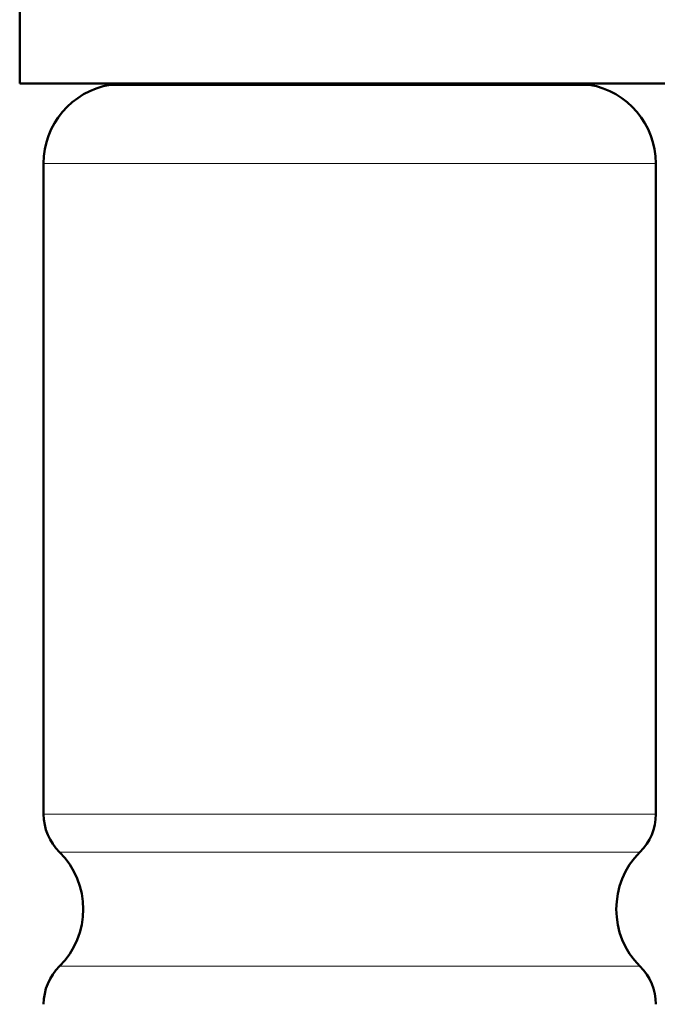
# Model space of a CAD drawing. Units: inches. Extents: x -8142 to -7707, y 8956 to 9562.
# Drawn here: x -8041 to -8029, y 9319 to 9337 of the extents above; entities that cross this region are included whole.
import ezdxf

# ---------------------------------------------------------------- set-up
doc = ezdxf.new("R2010")
doc.units = ezdxf.units.IN
doc.header["$MEASUREMENT"] = 0
doc.layers.add('Vordergrund', color=7, linetype='Continuous')

# ---------------------------------------------------------------- blocks, each defined once
blk = doc.blocks.new('block 270')
at = {"layer": 'Vordergrund', "color": 250, "lineweight": 50, "true_color": 0x1c1c1a}
blk.add_lwpolyline([(-2007.1012, 2334.0246), (-2007.9081, 2334.0246)], dxfattribs=at)
blk = doc.blocks.new('block 271')
at = {"layer": 'Vordergrund', "color": 250, "lineweight": 50, "true_color": 0x1c1c1a}
blk.add_lwpolyline([(-2007.9081, 2334.0246), (-2010.2012, 2334.0246)], dxfattribs=at)
blk = doc.blocks.new('block 275')
at = {"layer": 'Vordergrund', "color": 250, "lineweight": 50, "true_color": 0x1c1c1a}
blk.add_open_spline([(-2009.6805, 2334.0193), (-2009.6954, 2334.0229), (-2009.7108, 2334.0246), (-2009.7262, 2334.0246)], degree=3, dxfattribs=at)
blk = doc.blocks.new('block 276')
at = {"layer": 'Vordergrund', "color": 250, "lineweight": 50, "true_color": 0x1c1c1a}
blk.add_open_spline([(-2007.5762, 2334.0246), (-2007.5916, 2334.0246), (-2007.6069, 2334.0229), (-2007.6219, 2334.0193)], degree=3, dxfattribs=at)
blk = doc.blocks.new('block 278')
at = {"layer": 'Vordergrund', "color": 250, "lineweight": 50, "true_color": 0x1c1c1a}
blk.add_lwpolyline([(-2010.2012, 2334.0246), (-2010.2012, 2334.9371)], dxfattribs=at)
blk = doc.blocks.new('block 284')
at = {"layer": 'Vordergrund', "color": 250, "lineweight": 18, "true_color": 0x1c1c1a}
blk.add_lwpolyline([(-2007.2137, 2330.596), (-2007.962, 2330.596)], dxfattribs=at)
blk = doc.blocks.new('block 285')
at = {"layer": 'Vordergrund', "color": 250, "lineweight": 18, "true_color": 0x1c1c1a}
blk.add_lwpolyline([(-2007.2137, 2333.6496), (-2007.962, 2333.6496)], dxfattribs=at)
blk = doc.blocks.new('block 286')
at = {"layer": 'Vordergrund', "color": 250, "lineweight": 18, "true_color": 0x1c1c1a}
blk.add_lwpolyline([(-2007.962, 2330.596), (-2010.0887, 2330.596)], dxfattribs=at)
blk = doc.blocks.new('block 287')
at = {"layer": 'Vordergrund', "color": 250, "lineweight": 18, "true_color": 0x1c1c1a}
blk.add_lwpolyline([(-2007.962, 2333.6496), (-2010.0887, 2333.6496)], dxfattribs=at)
blk = doc.blocks.new('block 288')
at = {"layer": 'Vordergrund', "color": 250, "lineweight": 18, "true_color": 0x1c1c1a}
blk.add_lwpolyline([(-2007.2887, 2330.4174), (-2007.998, 2330.4174)], dxfattribs=at)
blk = doc.blocks.new('block 289')
at = {"layer": 'Vordergrund', "color": 250, "lineweight": 18, "true_color": 0x1c1c1a}
blk.add_lwpolyline([(-2007.998, 2330.4174), (-2010.0137, 2330.4174)], dxfattribs=at)
blk = doc.blocks.new('block 290')
at = {"layer": 'Vordergrund', "color": 250, "lineweight": 18, "true_color": 0x1c1c1a}
blk.add_lwpolyline([(-2007.2887, 2329.8818), (-2007.998, 2329.8818)], dxfattribs=at)
blk = doc.blocks.new('block 291')
at = {"layer": 'Vordergrund', "color": 250, "lineweight": 18, "true_color": 0x1c1c1a}
blk.add_lwpolyline([(-2007.998, 2329.8818), (-2010.0137, 2329.8818)], dxfattribs=at)
blk = doc.blocks.new('block 294')
at = {"layer": 'Vordergrund', "color": 250, "lineweight": 50, "true_color": 0x1c1c1a}
blk.add_lwpolyline([(-2009.1905, 2334.0194), (-2009.7762, 2334.0194)], dxfattribs=at)
blk = doc.blocks.new('block 295')
at = {"layer": 'Vordergrund', "color": 250, "lineweight": 50, "true_color": 0x1c1c1a}
blk.add_lwpolyline([(-2009.1905, 2334.0194), (-2008.1118, 2334.0194)], dxfattribs=at)
blk = doc.blocks.new('block 296')
at = {"layer": 'Vordergrund', "color": 250, "lineweight": 50, "true_color": 0x1c1c1a}
blk.add_lwpolyline([(-2007.5262, 2334.0194), (-2008.1118, 2334.0194)], dxfattribs=at)
blk = doc.blocks.new('block 297')
at = {"layer": 'Vordergrund', "color": 250, "lineweight": 50, "true_color": 0x1c1c1a}
blk.add_lwpolyline([(-2007.2137, 2330.596), (-2007.2137, 2333.6496)], dxfattribs=at)
blk = doc.blocks.new('block 298')
at = {"layer": 'Vordergrund', "color": 250, "lineweight": 50, "true_color": 0x1c1c1a}
blk.add_lwpolyline([(-2010.0887, 2330.596), (-2010.0887, 2333.6496)], dxfattribs=at)
blk = doc.blocks.new('block 299')
at = {"layer": 'Vordergrund', "color": 250, "lineweight": 50, "true_color": 0x1c1c1a}
blk.add_open_spline([(-2007.2887, 2330.4174), (-2007.2407, 2330.4645), (-2007.2137, 2330.5288), (-2007.2137, 2330.596)], degree=3, dxfattribs=at)
blk = doc.blocks.new('block 300')
at = {"layer": 'Vordergrund', "color": 250, "lineweight": 50, "true_color": 0x1c1c1a}
blk.add_open_spline([(-2010.0887, 2330.596), (-2010.0887, 2330.5288), (-2010.0617, 2330.4645), (-2010.0137, 2330.4174)], degree=3, dxfattribs=at)
blk = doc.blocks.new('block 301')
at = {"layer": 'Vordergrund', "color": 250, "lineweight": 50, "true_color": 0x1c1c1a}
blk.add_open_spline([(-2007.2887, 2330.4174), (-2007.4364, 2330.2726), (-2007.4361, 2330.0263), (-2007.2887, 2329.8818)], degree=3, dxfattribs=at)
blk = doc.blocks.new('block 302')
at = {"layer": 'Vordergrund', "color": 250, "lineweight": 50, "true_color": 0x1c1c1a}
blk.add_open_spline([(-2010.0137, 2329.8818), (-2009.866, 2330.0266), (-2009.8663, 2330.273), (-2010.0137, 2330.4174)], degree=3, dxfattribs=at)
blk = doc.blocks.new('block 303')
at = {"layer": 'Vordergrund', "color": 250, "lineweight": 50, "true_color": 0x1c1c1a}
blk.add_open_spline([(-2007.2137, 2329.7033), (-2007.2137, 2329.7705), (-2007.2407, 2329.8348), (-2007.2887, 2329.8818)], degree=3, dxfattribs=at)
blk = doc.blocks.new('block 304')
at = {"layer": 'Vordergrund', "color": 250, "lineweight": 50, "true_color": 0x1c1c1a}
blk.add_open_spline([(-2010.0137, 2329.8818), (-2010.0617, 2329.8348), (-2010.0887, 2329.7705), (-2010.0887, 2329.7033)], degree=3, dxfattribs=at)
blk = doc.blocks.new('block 307')
at = {"layer": 'Vordergrund', "color": 250, "lineweight": 50, "true_color": 0x1c1c1a}
blk.add_open_spline([(-2009.7762, 2334.0194), (-2009.9566, 2333.9889), (-2010.0887, 2333.8326), (-2010.0887, 2333.6496)], degree=3, dxfattribs=at)
blk = doc.blocks.new('block 308')
at = {"layer": 'Vordergrund', "color": 250, "lineweight": 50, "true_color": 0x1c1c1a}
blk.add_open_spline([(-2007.2137, 2333.6496), (-2007.2137, 2333.8326), (-2007.3458, 2333.9889), (-2007.5262, 2334.0194)], degree=3, dxfattribs=at)

msp = doc.modelspace()

# ---------------------------------------------------------------- block references
at = {"xscale": 4, "yscale": 4, "zscale": 4}
for name in ['block 278', 'block 271', 'block 307', 'block 294', 'block 275', 'block 295', 'block 296', 'block 270', 'block 276', 'block 308', 'block 287', 'block 298', 'block 285', 'block 297', 'block 286', 'block 300', 'block 284', 'block 299', 'block 289', 'block 302', 'block 288', 'block 301', 'block 304', 'block 291', 'block 290', 'block 303']:
    msp.add_blockref(name, (0, 0), dxfattribs=at)

doc.saveas('drawing.dxf')
